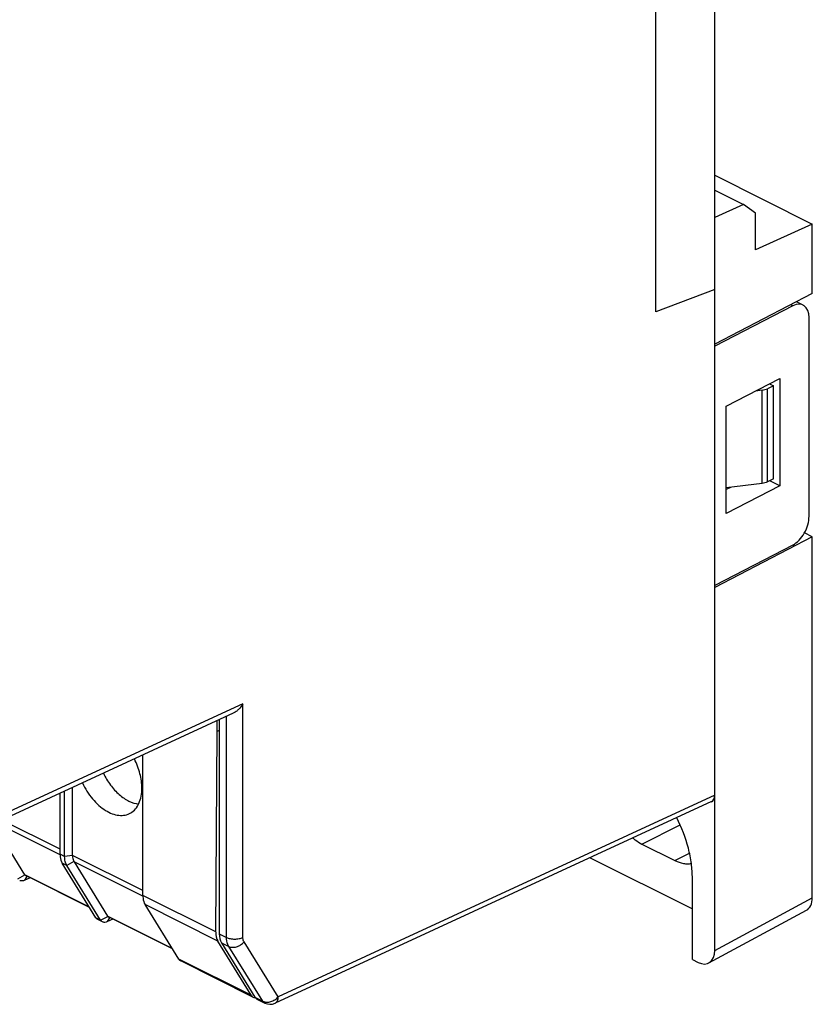
# Model space of a CAD drawing. Units: millimetres. Extents: x 98 to 189, y 49 to 172.
# Drawn here: x 156 to 189, y 49 to 91 of the extents above; entities that cross this region are included whole.
import ezdxf

# ---------------------------------------------------------------- set-up
doc = ezdxf.new("R2010")
doc.units = ezdxf.units.MM
doc.header["$LTSCALE"] = 16.335
doc.layers.get('0').update_dxf_attribs({"linetype": 'CONTINUOUS'})
for name, color, linetype in [('ASSI', 7, 'CONTINUOUS'), ('DRAFT', 7, 'CONTINUOUS'), ('RACCORDO', 7, 'CONTINUOUS'), ('SMUSSO', 7, 'CONTINUOUS')]:
    doc.layers.add(name, color=color, linetype=linetype)

msp = doc.modelspace()

# ---------------------------------------------------------------- linework, layer by layer
at = {"color": 7, "linetype": 'CONTINUOUS'}
for p, q in [((187.752, 71.017), (187.752, 75)), ((160.82, 53.22), (160.82, 59.223)), ((157.479, 54.89), (157.479, 57.681)), ((157.814, 54.935), (157.814, 57.835)), ((157.284, 54.988), (157.284, 57.59)), ((182.13, 55.421), (183.545, 54.714)), ((157.88, 54.665), (159.314, 52.34)), ((155.999, 53.982), (155.776, 53.875)), ((159.094, 52.096), (158.899, 52.194)), ((159.535, 52.214), (159.312, 52.107)), ((162.082, 50.94), (159.352, 52.306)), ((165.521, 48.882), (162.434, 50.426))]:
    msp.add_line(p, q, dxfattribs=at)
at = {"color": 250, "linetype": 'CONTINUOUS'}
for p, q in [((182.13, 55.421), (183.764, 56.238)), ((183.545, 54.714), (184.167, 55.025))]:
    msp.add_line(p, q, dxfattribs=at)
at = {"color": 7, "linetype": 'CONTINUOUS'}
for points, knots in [([(160.776, 57.807), (160.776, 58.015), (160.713, 58.448), (160.559, 58.856), (160.459, 59.057)], [0, 0, 0, 0, 0.481864, 1, 1, 1, 1]), ([(159.132, 58.444), (159.217, 58.267), (159.415, 57.939), (159.731, 57.589), (160.01, 57.372), (160.277, 57.215), (160.496, 57.144), (160.638, 57.131)], [0, 0, 0, 0, 0.283329, 0.551682, 0.676233, 0.792742, 1, 1, 1, 1]), ([(158.235, 58.03), (158.351, 57.786), (158.566, 57.444), (158.925, 57.072), (159.209, 56.856), (159.5, 56.709), (159.788, 56.636), (160.062, 56.644), (160.227, 56.706), (160.3, 56.749)], [0, 0, 0, 0, 0.301927, 0.444537, 0.577148, 0.697934, 0.806791, 0.905911, 1, 1, 1, 1]), ([(160.3, 56.749), (160.375, 56.793), (160.517, 56.914), (160.667, 57.163), (160.758, 57.468), (160.776, 57.691), (160.776, 57.807)], [0, 0, 0, 0, 0.217239, 0.451528, 0.711577, 1, 1, 1, 1]), ([(181.747, 55.678), (181.778, 55.652), (181.898, 55.556), (182.029, 55.472), (182.13, 55.421)], [0, 0, 0, 0, 0.261342, 1, 1, 1, 1]), ([(183.545, 54.714), (183.659, 54.657), (183.836, 54.593), (184.076, 54.57), (184.19, 54.581), (184.244, 54.591)], [0, 0, 0, 0, 0.529856, 0.771071, 1, 1, 1, 1])]:
    msp.add_open_spline(points, degree=3, knots=knots, dxfattribs=at)
at = {"layer": 'ASSI', "color": 7, "linetype": 'CONTINUOUS'}
for p, q in [((155.778, 54.108), (154.435, 56.286)), ((158.547, 52.708), (155.816, 54.073)), ((165.69, 48.798), (166.031, 48.628))]:
    msp.add_line(p, q, dxfattribs=at)
at = {"layer": 'DRAFT', "color": 7, "linetype": 'CONTINUOUS'}
for p, q in [((185.242, 66.467), (185.242, 128.648)), ((182.724, 78.155), (182.724, 113.662)), ((185.242, 83.991), (189.41, 81.906)), ((189.41, 81.906), (186.979, 80.806)), ((189.41, 78.931), (189.41, 81.906)), ((185.242, 79.106), (182.724, 78.155)), ((189.41, 78.931), (185.242, 76.773)), ((185.728, 74.123), (188.021, 75.31)), ((188.021, 75.31), (188.021, 70.72)), ((187.584, 75.084), (187.752, 75)), ((185.728, 69.533), (185.728, 74.123)), ((188.021, 70.72), (185.728, 69.533)), ((188.021, 70.72), (187.598, 70.94)), ((185.911, 70.654), (185.728, 70.566)), ((189.41, 68.539), (189.071, 68.708)), ((189.41, 68.539), (185.242, 66.38)), ((163.993, 60.23), (163.987, 60.686)), ((164.08, 60.729), (164.08, 51.589)), ((163.932, 51.664), (163.993, 60.23)), ((164.08, 60.273), (163.993, 60.23)), ((179.925, 54.838), (184.289, 52.656)), ((184.289, 50.489), (184.289, 53.953)), ((165.439, 48.96), (164.024, 51.279)), ((164.175, 51.204), (165.607, 48.876))]:
    msp.add_line(p, q, dxfattribs=at)
at = {"layer": 'DRAFT', "color": 250, "linetype": 'CONTINUOUS'}
for p, q in [((163.932, 51.664), (160.82, 53.22)), ((164.024, 51.279), (160.914, 52.834)), ((165.439, 48.96), (162.352, 50.503))]:
    msp.add_line(p, q, dxfattribs=at)
at = {"layer": 'DRAFT', "color": 7, "linetype": 'CONTINUOUS'}
for centre, major_axis, ratio, start_param, end_param in [((164.639, 52.017), (0.455, 0.891), 0.607981, -4.022515, -3.498917), ((164.785, 51.944), (0.445, 0.896), 0.610232, -4.029367, -3.505768), ((165.747, 49.328), (0.227, 0.445), 0.607981, -3.498917, -2.821251), ((165.912, 49.246), (0.222, 0.448), 0.610232, -3.505768, -3.14329)]:
    msp.add_ellipse(centre, major_axis=major_axis, ratio=ratio, start_param=start_param, end_param=end_param, dxfattribs=at)
msp.add_open_spline([(184.289, 53.953), (184.289, 54.164), (184.257, 54.598), (184.08, 55.481), (183.83, 56.129), (183.619, 56.544)], degree=3, knots=[0, 0, 0, 0, 0.234606, 0.482353, 1, 1, 1, 1], dxfattribs=at)
at = {"layer": 'RACCORDO', "color": 7, "linetype": 'CONTINUOUS'}
for p, q in [((188.577, 78.413), (185.242, 76.686)), ((189.016, 78.445), (188.739, 78.583)), ((189.271, 69.419), (189.271, 77.906)), ((187.752, 75), (187.496, 74.872)), ((187.264, 74.807), (186.979, 74.771)), ((187.264, 70.823), (185.728, 70.631)), ((187.752, 71.017), (187.496, 70.889)), ((188.577, 68.194), (185.242, 66.467)), ((189.41, 53.127), (189.41, 68.539)), ((185.242, 50.878), (185.242, 66.467)), ((164.675, 61.004), (154.522, 56.315)), ((185.107, 57.231), (166.464, 48.621)), ((158.816, 52.271), (157.379, 54.602)), ((159.012, 52.173), (157.574, 54.504)), ((162.352, 50.503), (160.914, 52.834)), ((184.992, 50.343), (189.161, 52.592)), ((184.289, 50.489), (184.535, 50.366))]:
    msp.add_line(p, q, dxfattribs=at)
at = {"layer": 'RACCORDO', "color": 250, "linetype": 'CONTINUOUS'}
for p, q in [((188.577, 78.413), (188.491, 78.455)), ((187.496, 70.889), (187.496, 74.872)), ((187.264, 70.823), (187.264, 74.807)), ((165.091, 61.406), (154.756, 56.633)), ((165.091, 51.431), (165.091, 61.406)), ((164.39, 51.435), (164.39, 60.872)), ((185.242, 57.504), (166.602, 48.895)), ((157.284, 55.2), (154.798, 56.442)), ((157.284, 54.963), (154.552, 56.329)), ((157.479, 54.89), (157.284, 54.988)), ((157.814, 54.929), (157.479, 54.89)), ((160.82, 53.432), (157.814, 54.935)), ((157.574, 54.504), (157.379, 54.602)), ((157.878, 54.669), (157.574, 54.504)), ((160.82, 53.195), (157.88, 54.665)), ((155.476, 53.941), (155.785, 54.099)), ((155.776, 53.875), (155.876, 54.036)), ((158.533, 52.731), (155.778, 54.108)), ((185.242, 50.878), (189.41, 53.127)), ((159.012, 52.173), (158.816, 52.271)), ((159.012, 52.173), (159.32, 52.331)), ((159.312, 52.107), (159.411, 52.269)), ((162.068, 50.963), (159.314, 52.34)), ((164.08, 51.589), (164.39, 51.435)), ((164.175, 51.204), (164.486, 51.048)), ((165.948, 48.705), (164.486, 51.048)), ((166.602, 48.895), (165.139, 51.238)), ((165.607, 48.876), (165.948, 48.705))]:
    msp.add_line(p, q, dxfattribs=at)
at = {"layer": 'RACCORDO', "color": 7, "linetype": 'CONTINUOUS'}
msp.add_arc((166.254, 49.075), 0.5, 243.4348, 294.7824, dxfattribs=at)
for centre, major_axis, ratio, start_param, end_param in [((188.577, 77.547), (0.435, 0.901), 0.601612, 5.388879, 6.959675), ((188.577, 69.06), (0.435, 0.901), 0.601612, -2.465103, -0.894306), ((184.888, 57.68), (-0.224, 0.447), 0.61219, -3.160609, -2.255735), ((158.595, 55.039), (0.76, 0.241), 0.744759, 2.909269, 2.919179), ((158.595, 55.039), (0.728, 0.349), 0.581549, -3.089914, -3.080004), ((156.003, 54.226), (0.229, 0.11), 0.581549, -3.080004, -3.005356), ((188.703, 53.481), (-0.447, 0.895), 0.61219, -3.122576, -2.255735), ((159.538, 52.458), (0.229, 0.11), 0.581549, -3.080004, -3.005356), ((184.535, 51.232), (-0.447, 0.895), 0.61219, 2.456959, 4.027451)]:
    msp.add_ellipse(centre, major_axis=major_axis, ratio=ratio, start_param=start_param, end_param=end_param, dxfattribs=at)
for points, knots in [([(187.264, 74.807), (187.306, 74.812), (187.386, 74.827), (187.462, 74.855), (187.496, 74.872)], [0, 0, 0, 0, 0.526538, 1, 1, 1, 1]), ([(187.496, 70.889), (187.462, 70.872), (187.386, 70.844), (187.306, 70.828), (187.264, 70.823)], [0, 0, 0, 0, 0.473462, 1, 1, 1, 1]), ([(165.091, 61.406), (165.04, 61.321), (164.949, 61.203), (164.801, 61.074), (164.718, 61.024), (164.675, 61.004)], [0, 0, 0, 0, 0.506941, 0.757253, 1, 1, 1, 1]), ([(157.284, 54.988), (157.284, 54.951), (157.291, 54.818), (157.328, 54.684), (157.379, 54.602)], [0, 0, 0, 0, 0.275796, 1, 1, 1, 1]), ([(157.574, 54.504), (157.541, 54.557), (157.492, 54.684), (157.479, 54.819), (157.479, 54.89)], [0, 0, 0, 0, 0.467857, 1, 1, 1, 1]), ([(157.814, 54.929), (157.814, 54.904), (157.82, 54.815), (157.845, 54.725), (157.878, 54.669)], [0, 0, 0, 0, 0.275045, 1, 1, 1, 1]), ([(155.776, 53.875), (155.74, 53.858), (155.683, 53.84), (155.608, 53.845), (155.574, 53.856), (155.559, 53.864)], [0, 0, 0, 0, 0.532891, 0.771461, 1, 1, 1, 1]), ([(155.785, 54.099), (155.787, 54.096), (155.796, 54.086), (155.807, 54.078), (155.816, 54.073)], [0, 0, 0, 0, 0.259394, 1, 1, 1, 1]), ([(160.82, 53.22), (160.82, 53.183), (160.827, 53.05), (160.864, 52.916), (160.914, 52.834)], [0, 0, 0, 0, 0.275796, 1, 1, 1, 1]), ([(158.816, 52.271), (158.827, 52.254), (158.851, 52.224), (158.882, 52.202), (158.899, 52.194)], [0, 0, 0, 0, 0.512245, 1, 1, 1, 1]), ([(159.094, 52.096), (159.078, 52.104), (159.046, 52.127), (159.022, 52.157), (159.012, 52.173)], [0, 0, 0, 0, 0.487765, 1, 1, 1, 1]), ([(159.32, 52.331), (159.323, 52.329), (159.332, 52.318), (159.343, 52.31), (159.352, 52.306)], [0, 0, 0, 0, 0.259394, 1, 1, 1, 1]), ([(159.312, 52.107), (159.276, 52.09), (159.219, 52.072), (159.143, 52.077), (159.11, 52.088), (159.094, 52.096)], [0, 0, 0, 0, 0.532891, 0.771461, 1, 1, 1, 1]), ([(162.352, 50.503), (162.362, 50.487), (162.386, 50.456), (162.418, 50.434), (162.434, 50.426)], [0, 0, 0, 0, 0.512245, 1, 1, 1, 1])]:
    msp.add_open_spline(points, degree=3, knots=knots, dxfattribs=at)
at = {"layer": 'RACCORDO', "color": 250, "linetype": 'CONTINUOUS'}
for points, knots in [([(164.39, 51.435), (164.44, 51.409), (164.556, 51.373), (164.739, 51.355), (164.923, 51.372), (165.04, 51.407), (165.091, 51.431)], [0, 0, 0, 0, 0.234798, 0.498746, 0.763368, 1, 1, 1, 1]), ([(164.486, 51.048), (164.47, 51.074), (164.409, 51.194), (164.39, 51.331), (164.39, 51.435)], [0, 0, 0, 0, 0.227571, 1, 1, 1, 1]), ([(165.139, 51.238), (165.131, 51.251), (165.101, 51.311), (165.091, 51.38), (165.091, 51.431)], [0, 0, 0, 0, 0.228007, 1, 1, 1, 1]), ([(164.486, 51.048), (164.534, 51.025), (164.648, 50.999), (164.827, 51.025), (165, 51.105), (165.098, 51.19), (165.139, 51.238)], [0, 0, 0, 0, 0.222332, 0.471033, 0.735999, 1, 1, 1, 1]), ([(165.948, 48.705), (165.996, 48.681), (166.111, 48.656), (166.29, 48.682), (166.462, 48.762), (166.56, 48.846), (166.602, 48.895)], [0, 0, 0, 0, 0.22233, 0.471032, 0.735999, 1, 1, 1, 1]), ([(166.464, 48.621), (166.485, 48.631), (166.525, 48.66), (166.569, 48.724), (166.595, 48.804), (166.601, 48.864), (166.602, 48.895)], [0, 0, 0, 0, 0.215984, 0.448741, 0.70912, 1, 1, 1, 1]), ([(166.031, 48.628), (166.014, 48.636), (165.982, 48.658), (165.958, 48.689), (165.948, 48.705)], [0, 0, 0, 0, 0.487559, 1, 1, 1, 1])]:
    msp.add_open_spline(points, degree=3, knots=knots, dxfattribs=at)
at = {"layer": 'SMUSSO', "color": 7, "linetype": 'CONTINUOUS'}
for p, q in [((185.242, 83.351), (186.465, 82.739)), ((186.465, 82.739), (185.242, 82.185)), ((186.979, 82.365), (186.465, 82.739)), ((186.979, 80.806), (186.979, 82.365))]:
    msp.add_line(p, q, dxfattribs=at)

doc.saveas('drawing.dxf')
